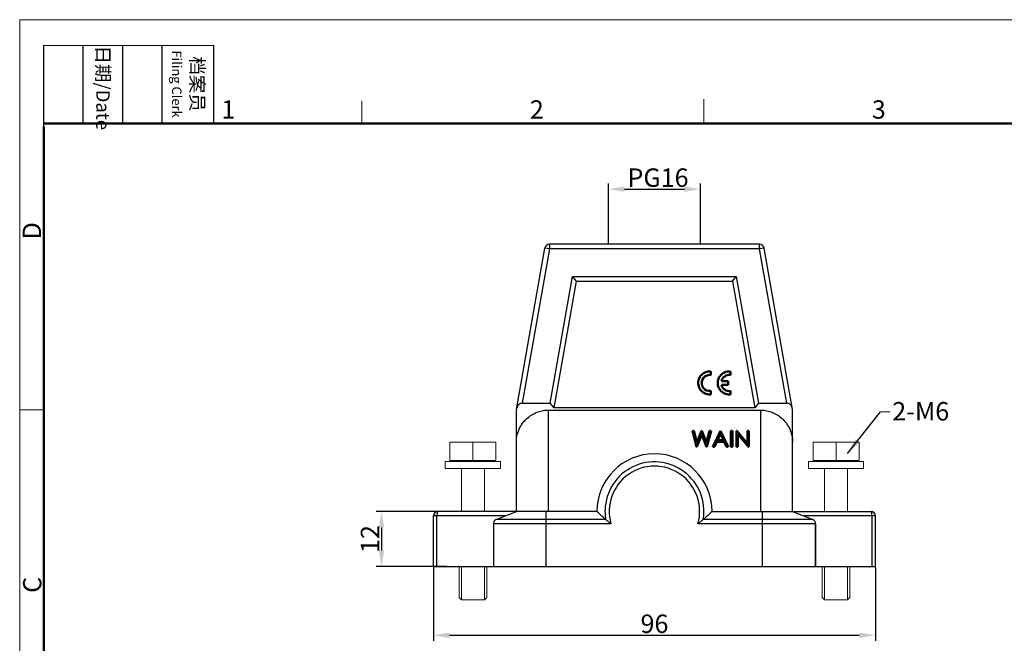
# Model space of a CAD drawing. Units: millimetres. Extents: x 1558 to 2004, y 481 to 796.
# Drawn here: x 1558 to 1772, y 660 to 796 of the extents above; entities that cross this region are included whole.
import ezdxf

# ---------------------------------------------------------------- set-up
doc = ezdxf.new("R2010")
doc.units = ezdxf.units.MM
doc.header["$LTSCALE"] = 65.395
doc.header["$PDMODE"] = 3
doc.header["$PDSIZE"] = 8
doc.layers.get('0').update_dxf_attribs({"linetype": 'CONTINUOUS', "lineweight": 30})
doc.layers.get('Defpoints').update_dxf_attribs({"linetype": 'CONTINUOUS'})
doc.layers.add('04___PRT_ALL_DTM_PNT', color=7, linetype='CONTINUOUS')
doc.layers.add('1', color=7, linetype='CONTINUOUS')
doc.layers.add('Dim', color=3, linetype='CONTINUOUS', lineweight=15)
doc.layers.add('图框', color=7, linetype='CONTINUOUS', lineweight=20)
doc.styles.add('Romans字体', font='romans.shx', dxfattribs={"width": 0.75})
doc.styles.get("Standard").update_dxf_attribs({"font": 'txt', "width": 0.75})
doc.dimstyles.new('01', dxfattribs={"dimtxt": 4, "dimasz": 3.5, "dimexe": 1.2, "dimexo": 0.2, "dimgap": 0.5, "dimtad": 1, "dimdec": 1, "dimdsep": 46, "dimtxsty": 'Romans字体', "dimcen": 0, "dimclrd": 1, "dimclre": 6, "dimclrt": 4, "dimazin": 2, "dimtfac": 1, "dimtdec": 1, "dimtofl": 0, "dimtmove": 0, "dimatfit": 3, "dimfxl": 1, "dimtolj": 1, "dimtzin": 0, "dimarcsym": 0})
doc.dimstyles.get("Standard").update_dxf_attribs({"dimtxt": 3.5, "dimasz": 3.5, "dimexe": 0.18, "dimexo": 0.0625, "dimgap": 0.09, "dimtad": 1, "dimdsep": 46, "dimtxsty": 'STANDARD', "dimcen": 0.09, "dimadec": 0, "dimazin": 0, "dimtol": 1, "dimtp": 0.01, "dimtm": 0.01, "dimtfac": 1, "dimtofl": 0, "dimtmove": 0, "dimatfit": 3, "dimfxl": 1, "dimtolj": 1, "dimarcsym": 0})

# ---------------------------------------------------------------- blocks, each defined once
blk = doc.blocks.new('A4图框-NEW')
at = {"layer": '图框', "color": 1, "lineweight": 18}
for q in [(833.41, 480.53), (1130.41, 690.53)]:
    blk.add_line((833.41, 690.53), q, dxfattribs=at)
at = {"layer": '图框', "lineweight": -3}
for p, q in [((836.91, 675.02), (836.91, 686.79)), ((842.62, 675.53), (842.62, 686.79)), ((848.33, 675.53), (848.33, 686.79)), ((854.05, 675.53), (854.05, 686.79)), ((861.54, 675.53), (861.54, 686.79)), ((836.91, 675.02), (836.91, 684.5)), ((842.62, 675.53), (842.62, 685.02)), ((848.33, 675.53), (848.33, 685.02)), ((854.05, 675.53), (854.05, 685.02))]:
    blk.add_line(p, q, dxfattribs=at)
at = {"layer": '图框', "lineweight": 18}
blk.add_line((836.91, 686.79), (861.54, 686.79), dxfattribs=at)
at = {"layer": '图框', "color": 6}
for p, q in [((882.95, 678.8), (882.95, 675.53)), ((932.48, 679.03), (932.48, 675.53)), ((836.91, 634.07), (833.41, 634.07))]:
    blk.add_line(p, q, dxfattribs=at)
at = {"layer": '图框', "lineweight": 50}
for p, q in [((836.91, 675.53), (1126.93, 675.53)), ((836.91, 484.02), (836.91, 675.02))]:
    blk.add_line(p, q, dxfattribs=at)
at = {"layer": '图框', "char_height": 1.959, "width": 11.2554, "attachment_point": 4, "rotation": 270, "style": 'Romans字体'}
for s, insert in [('{\\f宋体|b0|i0|c134|p2;\\W0.25533; }{\\f宋体|b0|i0|c134|p2;日期}{\\Fromans.SHX;/Date}', (845.48, 686.79)), ('{\\f宋体|b0|i0|c134|p2;\\W2.59844; }{\\f宋体|b0|i0|c134|p2;档案员}\\P{\\Fromans.SHX;\\W1.18670; }{\\Fromans.SHX;\\H0.70000x;Filing Clerk}{\\fFangSong_GB2312|b0|i0|c134|p49;\\H0.70000x; }', (857.79, 686.79))]:
    blk.add_mtext(s, dxfattribs=dict(at, insert=insert))
at = {"layer": '图框', "color": 6, "char_height": 2.65, "width": 2.5579, "attachment_point": 1, "style": 'Romans字体'}
for s, insert in [('1', (862.63, 678.86)), ('2', (907.3, 678.86)), ('3', (956.83, 678.86))]:
    blk.add_mtext(s, dxfattribs=dict(at, insert=insert))
at = {"layer": '图框', "color": 6, "char_height": 2.65, "width": 2.5579, "attachment_point": 1, "rotation": 90, "style": 'Romans字体'}
for s, insert in [('D', (833.85, 658.73)), ('C', (833.9, 607.55))]:
    blk.add_mtext(s, dxfattribs=dict(at, insert=insert))
blk = doc.blocks.new('*D7')
at = {"layer": 'Defpoints', "color": 0}
for p in [(1648.23, 676.75), (1744.23, 676.75), (1744.23, 661.84)]:
    blk.add_point(p, dxfattribs=at)
at = {"layer": 'Dim', "color": 6, "lineweight": -2}
for p, q in [((1648.23, 676.55), (1648.23, 660.64)), ((1744.23, 676.55), (1744.23, 660.64))]:
    blk.add_line(p, q, dxfattribs=at)
at = {"layer": 'Dim', "color": 1, "lineweight": -2}
blk.add_line((1651.73, 661.84), (1740.73, 661.84), dxfattribs=at)
at = {"layer": 'Dim', "color": 1}
for points in [[(1651.73, 662.42), (1651.73, 661.25), (1648.23, 661.84)], [(1740.73, 662.42), (1740.73, 661.25), (1744.23, 661.84)]]:
    blk.add_solid(points, dxfattribs=at)
at = {"layer": 'Dim', "color": 4, "insert": (1696.23, 664.34), "char_height": 4, "attachment_point": 5, "style": 'Romans字体'}
blk.add_mtext('\\A1;96', dxfattribs=at)
blk = doc.blocks.new('*D10')
at = {"layer": 'Defpoints', "color": 0}
for p in [(1651.36, 688.75), (1636.94, 676.75), (1651.36, 676.75)]:
    blk.add_point(p, dxfattribs=at)
at = {"layer": 'Dim', "color": 6, "lineweight": -2}
for p, q in [((1651.16, 688.75), (1635.74, 688.75)), ((1651.16, 676.75), (1635.74, 676.75))]:
    blk.add_line(p, q, dxfattribs=at)
at = {"layer": 'Dim', "color": 1, "lineweight": -2}
blk.add_line((1636.94, 685.25), (1636.94, 680.25), dxfattribs=at)
at = {"layer": 'Dim', "color": 1}
for points in [[(1636.36, 685.25), (1637.52, 685.25), (1636.94, 688.75)], [(1636.36, 680.25), (1637.52, 680.25), (1636.94, 676.75)]]:
    blk.add_solid(points, dxfattribs=at)
at = {"layer": 'Dim', "color": 4, "insert": (1634.44, 682.75), "char_height": 4, "attachment_point": 5, "rotation": 90, "style": 'Romans字体'}
blk.add_mtext('\\A1;12', dxfattribs=at)
blk = doc.blocks.new('*D11')
at = {"layer": 'Defpoints', "color": 0}
for p in [(1706.23, 758.73), (1686.23, 746.75), (1706.23, 746.75)]:
    blk.add_point(p, dxfattribs=at)
at = {"layer": 'Dim', "color": 6, "lineweight": -2}
for p, q in [((1686.23, 746.95), (1686.23, 759.93)), ((1706.23, 746.95), (1706.23, 759.93))]:
    blk.add_line(p, q, dxfattribs=at)
at = {"layer": 'Dim', "color": 1, "lineweight": -2}
blk.add_line((1689.73, 758.73), (1702.73, 758.73), dxfattribs=at)
at = {"layer": 'Dim', "color": 1}
for points in [[(1689.73, 759.32), (1689.73, 758.15), (1686.23, 758.73)], [(1702.73, 759.32), (1702.73, 758.15), (1706.23, 758.73)]]:
    blk.add_solid(points, dxfattribs=at)
at = {"layer": 'Dim', "color": 4, "insert": (1697, 761.23), "char_height": 4, "attachment_point": 5, "style": 'Romans字体'}
blk.add_mtext('\\A1;PG16', dxfattribs=at)

msp = doc.modelspace()

# ---------------------------------------------------------------- linework, layer by layer
at = {"color": 7, "linetype": 'Continuous'}
for p, q in [((1673.42, 746.75), (1673.42, 745.75)), ((1719.04, 746.75), (1673.42, 746.75)), ((1719.04, 745.75), (1719.04, 746.75)), ((1666.25, 710.84), (1672.43, 745.92)), ((1673.42, 745.75), (1667.51, 712.25)), ((1673.42, 745.75), (1672.43, 745.92)), ((1719.04, 745.75), (1673.42, 745.75)), ((1720.03, 745.92), (1719.04, 745.75)), ((1724.95, 712.25), (1719.04, 745.75)), ((1726.22, 710.84), (1720.03, 745.92)), ((1673.6, 712.25), (1678.45, 739.75)), ((1674.44, 711.25), (1679.29, 738.75)), ((1679.29, 738.75), (1678.45, 739.75)), ((1678.45, 739.75), (1714.01, 739.75)), ((1679.29, 738.75), (1713.17, 738.75)), ((1713.17, 738.75), (1714.01, 739.75)), ((1713.17, 738.75), (1718.02, 711.25)), ((1714.01, 739.75), (1718.86, 712.25)), ((1667.51, 712.25), (1673.6, 712.25)), ((1674.44, 711.25), (1673.6, 712.25)), ((1718.86, 712.25), (1718.02, 711.25)), ((1718.86, 712.25), (1724.95, 712.25)), ((1666.23, 688.75), (1666.23, 710.66)), ((1673.23, 688.75), (1673.23, 710.75)), ((1673.23, 710.75), (1719.23, 710.75)), ((1718.02, 711.25), (1674.44, 711.25)), ((1719.23, 710.75), (1719.23, 688.75)), ((1726.23, 688.75), (1726.23, 710.66)), ((1683.73, 688.75), (1649.23, 688.75)), ((1661.86, 687), (1666.23, 688.75)), ((1672.73, 676.75), (1672.73, 688.75)), ((1685.48, 689.06), (1685.62, 687)), ((1708.73, 688.75), (1743.23, 688.75)), ((1719.73, 676.75), (1719.73, 688.75)), ((1726.23, 688.75), (1730.6, 687)), ((1648.23, 676.75), (1648.23, 687.75)), ((1663.73, 687.75), (1648.23, 687.75)), ((1648.97, 676.75), (1648.97, 687.75)), ((1685.62, 687), (1661.86, 687)), ((1730.6, 687), (1706.84, 687)), ((1744.23, 687.75), (1728.73, 687.75)), ((1743.49, 676.75), (1743.49, 687.75)), ((1744.23, 676.75), (1744.23, 687.75)), ((1661.23, 686.07), (1661.23, 676.75)), ((1686.78, 686.07), (1661.23, 686.07)), ((1731.23, 686.07), (1705.68, 686.07)), ((1731.23, 676.75), (1731.23, 686.07)), ((1731.23, 686.07), (1731.23, 676.75)), ((1648.23, 676.75), (1744.23, 676.75))]:
    msp.add_line(p, q, dxfattribs=at)
at = {"lineweight": 0}
for p, q in [((1656.79, 703.77), (1656.79, 699.86)), ((1661.79, 703.77), (1661.79, 699.86)), ((1661.79, 703.77), (1661.79, 699.86)), ((1730.67, 703.77), (1730.67, 699.86)), ((1730.67, 703.77), (1730.67, 699.86)), ((1735.67, 703.77), (1735.67, 699.86)), ((1650.79, 699.57), (1650.79, 698.07)), ((1650.79, 699.57), (1662.79, 699.57)), ((1653.79, 699.77), (1653.79, 699.57)), ((1654.29, 699.57), (1654.29, 699.77)), ((1659.29, 699.57), (1659.29, 699.77)), ((1659.79, 699.77), (1659.79, 699.57)), ((1662.79, 699.57), (1662.79, 698.07)), ((1729.67, 699.57), (1729.67, 698.07)), ((1741.67, 699.57), (1729.67, 699.57)), ((1732.67, 699.77), (1732.67, 699.57)), ((1733.17, 699.57), (1733.17, 699.77)), ((1738.17, 699.57), (1738.17, 699.77)), ((1738.67, 699.77), (1738.67, 699.57)), ((1741.67, 699.57), (1741.67, 698.07)), ((1650.79, 698.07), (1662.79, 698.07)), ((1654.29, 688.75), (1654.29, 698.07)), ((1659.29, 688.75), (1659.29, 698.07)), ((1741.67, 698.07), (1729.67, 698.07)), ((1733.17, 688.75), (1733.17, 698.07)), ((1738.17, 688.75), (1738.17, 698.07)), ((1653.79, 676.75), (1653.79, 670.07)), ((1654.29, 669.57), (1654.29, 676.75)), ((1659.29, 669.57), (1659.29, 676.75)), ((1659.79, 676.75), (1659.79, 670.07)), ((1732.67, 676.75), (1732.67, 670.07)), ((1733.17, 669.57), (1733.17, 676.75)), ((1738.17, 669.57), (1738.17, 676.75)), ((1738.67, 676.75), (1738.67, 670.07)), ((1654.29, 669.57), (1653.79, 670.07)), ((1654.29, 669.57), (1659.29, 669.57)), ((1659.29, 669.57), (1659.79, 670.07)), ((1733.17, 669.57), (1732.67, 670.07)), ((1738.17, 669.57), (1733.17, 669.57)), ((1738.17, 669.57), (1738.67, 670.07))]:
    msp.add_line(p, q, dxfattribs=at)
for points in [[(1651.79, 699.77), (1661.79, 699.77), (1661.79, 703.77), (1651.79, 703.77)], [(1740.67, 699.77), (1730.67, 699.77), (1730.67, 703.77), (1740.67, 703.77)]]:
    msp.add_lwpolyline(points, close=True, dxfattribs=at)
at = {"color": 7, "linetype": 'Continuous'}
for centre, radius, start, end in [((1673.42, 745.75), 1, 90, 170), ((1719.04, 745.75), 1, 10, 90), ((1667.23, 710.66), 1, 170, 180), ((1725.23, 710.66), 1, 0, 10), ((1696.23, 688.75), 12.5, 0, 180), ((1696.23, 688.75), 10.75, 350.6401, 178.3199), ((1696.23, 688.75), 9.82, 344.1852, 195.8148), ((1649.23, 687.75), 1, 90, 180), ((1743.23, 687.75), 1, 0, 90), ((1662.23, 686.07), 1, 111.8014, 180), ((1730.23, 686.07), 1, 359.9999, 68.1986), ((1730.23, 686.07), 1, 0, 68.1986)]:
    msp.add_arc(centre, radius, start, end, dxfattribs=at)
for points, knots in [([(1667.51, 712.25), (1667.41, 712.25), (1667.2, 712.22), (1666.91, 712.09), (1666.64, 711.88), (1666.43, 711.6), (1666.34, 711.37), (1666.32, 711.25)], [0, 0, 0, 0, 0.299499, 0.621258, 0.956383, 1.304976, 1.67484, 1.67484, 1.67484, 1.67484]), ([(1726.14, 711.25), (1726.12, 711.37), (1726.04, 711.6), (1725.82, 711.88), (1725.55, 712.09), (1725.26, 712.22), (1725.05, 712.25), (1724.95, 712.25)], [0, 0, 0, 0, 0.369864, 0.718457, 1.053582, 1.375341, 1.67484, 1.67484, 1.67484, 1.67484]), ([(1666.23, 703.75), (1666.23, 704.31), (1666.37, 705.42), (1666.93, 706.92), (1667.75, 708.18), (1668.74, 709.17), (1669.83, 709.91), (1670.96, 710.41), (1672.09, 710.69), (1672.86, 710.75), (1673.23, 710.75)], [0, 0, 0, 0, 1.692027, 3.296285, 4.780158, 6.168929, 7.473524, 8.695838, 9.853257, 10.97683, 10.97683, 10.97683, 10.97683]), ([(1719.23, 710.75), (1719.61, 710.75), (1720.37, 710.69), (1721.51, 710.41), (1722.64, 709.91), (1723.72, 709.17), (1724.71, 708.18), (1725.53, 706.92), (1726.1, 705.42), (1726.23, 704.31), (1726.23, 703.75)], [0, 0, 0, 0, 1.123573, 2.280992, 3.503306, 4.807901, 6.196672, 7.680545, 9.284803, 10.97683, 10.97683, 10.97683, 10.97683]), ([(1649.23, 688.75), (1649.2, 688.75), (1649.13, 688.69), (1649.07, 688.54), (1649.01, 688.32), (1648.98, 688.05), (1648.97, 687.85), (1648.97, 687.75)], [0, 0, 0, 0, 0.093767, 0.253081, 0.481602, 0.762784, 1.07206, 1.07206, 1.07206, 1.07206]), ([(1685.62, 687), (1685.41, 687.18), (1684.98, 687.56), (1684.35, 688.14), (1683.94, 688.54), (1683.73, 688.75)], [0, 0, 0, 0, 0.842313, 1.700853, 2.576677, 2.576677, 2.576677, 2.576677]), ([(1708.73, 688.75), (1708.52, 688.54), (1708.11, 688.14), (1707.48, 687.56), (1707.05, 687.18), (1706.84, 687)], [0, 0, 0, 0, 0.875824, 1.734364, 2.576677, 2.576677, 2.576677, 2.576677]), ([(1743.49, 687.75), (1743.49, 687.85), (1743.48, 688.05), (1743.45, 688.32), (1743.39, 688.54), (1743.34, 688.69), (1743.26, 688.75), (1743.23, 688.75)], [0, 0, 0, 0, 0.306061, 0.58745, 0.817617, 0.977743, 1.07203, 1.07203, 1.07203, 1.07203]), ([(1685.62, 687), (1685.68, 686.95), (1685.81, 686.84), (1686.03, 686.67), (1686.27, 686.47), (1686.52, 686.27), (1686.69, 686.14), (1686.78, 686.07)], [0, 0, 0, 0, 0.229085, 0.514486, 0.828454, 1.155544, 1.483791, 1.483791, 1.483791, 1.483791]), ([(1706.84, 687), (1706.78, 686.95), (1706.65, 686.84), (1706.44, 686.67), (1706.2, 686.47), (1705.94, 686.27), (1705.77, 686.14), (1705.68, 686.07)], [0, 0, 0, 0, 0.229085, 0.514486, 0.828454, 1.155544, 1.483791, 1.483791, 1.483791, 1.483791])]:
    msp.add_open_spline(points, degree=3, knots=knots, dxfattribs=at)
at = {"layer": '04___PRT_ALL_DTM_PNT', "color": 1, "lineweight": 0}
msp.add_line((1745.35, 710.39), (1747.35, 710.39), dxfattribs=at)
at = {"layer": '1', "color": 7, "linetype": 'Continuous', "lineweight": 50}
for p, q in [((1708.49, 718.36), (1708.49, 719.12)), ((1712.73, 718.36), (1712.73, 719.12)), ((1708.15, 718.38), (1708.49, 718.36)), ((1712.21, 717.01), (1710.76, 717.01)), ((1712.21, 716.26), (1712.21, 717.01)), ((1708.49, 714.15), (1708.49, 714.91)), ((1710.76, 716.26), (1712.21, 716.26)), ((1712.73, 714.15), (1712.73, 714.9)), ((1708.06, 714.14), (1708.49, 714.15)), ((1712.31, 714.14), (1712.73, 714.15)), ((1704.46, 706.25), (1704.78, 706.25)), ((1705.39, 702.75), (1704.46, 706.25)), ((1704.78, 706.25), (1705.46, 703.68)), ((1705.46, 703.68), (1706.48, 706.25)), ((1706.48, 706.25), (1706.53, 706.25)), ((1706.53, 706.25), (1707.53, 703.7)), ((1707.53, 703.7), (1708.22, 706.25)), ((1708.54, 706.25), (1707.59, 702.75)), ((1708.22, 706.25), (1708.54, 706.25)), ((1708.9, 702.75), (1710.56, 706.25)), ((1710.56, 706.25), (1710.6, 706.25)), ((1710.6, 706.25), (1712.22, 702.75)), ((1712.85, 702.75), (1712.85, 706.25)), ((1712.85, 706.25), (1713.16, 706.25)), ((1713.16, 706.25), (1713.16, 702.75)), ((1714.06, 706.25), (1714.12, 706.25)), ((1714.06, 702.75), (1714.06, 706.25)), ((1714.12, 706.25), (1716.44, 703.49)), ((1716.44, 706.25), (1716.75, 706.25)), ((1716.44, 703.49), (1716.44, 706.25)), ((1716.75, 706.25), (1716.75, 702.75)), ((1706.5, 705.43), (1705.43, 702.75)), ((1707.55, 702.75), (1706.5, 705.43)), ((1709.77, 703.87), (1709.24, 702.75)), ((1711.36, 703.87), (1709.77, 703.87)), ((1710.58, 705.57), (1709.94, 704.23)), ((1709.94, 704.23), (1711.19, 704.23)), ((1711.19, 704.23), (1710.58, 705.57)), ((1711.88, 702.75), (1711.36, 703.87)), ((1716.68, 702.75), (1714.37, 705.5)), ((1714.37, 705.5), (1714.37, 702.75)), ((1705.43, 702.75), (1705.39, 702.75)), ((1707.59, 702.75), (1707.55, 702.75)), ((1709.24, 702.75), (1708.9, 702.75)), ((1712.22, 702.75), (1711.88, 702.75)), ((1713.16, 702.75), (1712.85, 702.75)), ((1714.37, 702.75), (1714.06, 702.75)), ((1716.75, 702.75), (1716.68, 702.75))]:
    msp.add_line(p, q, dxfattribs=at)
for centre, radius, start, end in [((1708.22, 716.64), 2.5, 83.725, 266.5134), ((1712.46, 716.63), 2.5, 83.725, 266.5134), ((1708.23, 716.63), 1.75, 92.4457, 278.7207), ((1712.47, 716.63), 1.75, 81.2793, 167.3363), ((1712.47, 716.63), 1.75, 192.3566, 278.7207)]:
    msp.add_arc(centre, radius, start, end, dxfattribs=at)

# ---------------------------------------------------------------- block references
at = {"layer": 'Dim', "xscale": 1.5, "yscale": 1.5, "zscale": 1.5}
msp.add_blockref('A4图框-NEW', (308.22, -240.27), dxfattribs=at)

# ---------------------------------------------------------------- texts
at = {"layer": 'Dim', "insert": (1747.88, 712.49), "char_height": 4, "width": 9.1631, "attachment_point": 1, "style": 'Romans字体'}
msp.add_mtext('{\\Fromans|c134;\\C4;2-M6}', dxfattribs=at)

# ---------------------------------------------------------------- dimensions: what is measured, and where the dimension line sits
at = {"layer": 'Dim'}
dim = msp.add_linear_dim(base=(1706.23, 758.73), p1=(1686.23, 746.75), p2=(1706.23, 746.75), text='PG16', dimstyle='01', dxfattribs=at)
dim.commit()
dim.dimension.update_dxf_attribs({"geometry": '*D11', "text_midpoint": (1697, 758.73), "dimtype": 160})
dim = msp.add_linear_dim(base=(1636.94, 676.75), p1=(1651.36, 688.75), p2=(1651.36, 676.75), angle=90, dimstyle='01', dxfattribs=at)
dim.commit()
dim.dimension.update_dxf_attribs({"geometry": '*D10', "text_midpoint": (1636.94, 682.75), "dimtype": 160})
dim = msp.add_linear_dim(base=(1744.23, 661.84), p1=(1648.23, 676.75), p2=(1744.23, 676.75), dimstyle='01', dxfattribs=at)
dim.commit()
dim.dimension.update_dxf_attribs({"geometry": '*D7', "text_midpoint": (1696.23, 664.34)})

# ---------------------------------------------------------------- leaders
at = {"layer": '04___PRT_ALL_DTM_PNT', "color": 1, "lineweight": 0}
msp.add_leader([(1738.17, 701.34), (1745.35, 710.39)], dimstyle='STANDARD', override={"dimgap": 0.09, "dimtad": 0}, dxfattribs=at)

doc.saveas('drawing.dxf')
